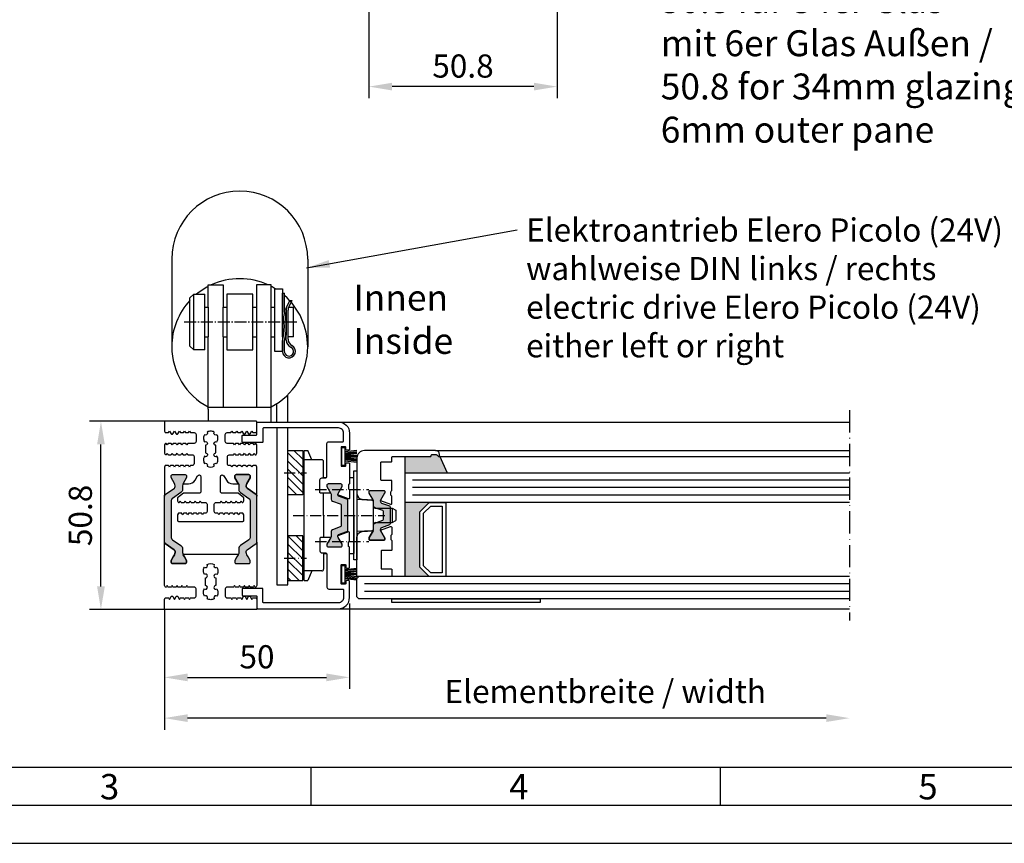
# Model space of a CAD drawing. Units: millimetres. Extents: x 1427 to 11047, y 2284 to 27619.
# Drawn here: x 2797 to 3063, y 26466 to 26688 of the extents above; entities that cross this region are included whole.
import ezdxf

# ---------------------------------------------------------------- set-up
doc = ezdxf.new("R2010")
doc.units = ezdxf.units.MM
doc.linetypes.add('ACAD_ISO10W100', pattern=[18, 12, -3, 0, -3])
doc.linetypes.add('AM_DIN_G_W050', pattern=[13.75, 9.75, -1.5, 1, -1.5])
doc.layers.add('Strichpunkt schmal', color=1, linetype='ACAD_ISO10W100')
doc.styles.add('Arial', font='arial.ttf')
doc.styles.add('ISO9', font='simplex')
doc.styles.get("Standard").update_dxf_attribs({"font": 'ISOCP.SHX'})
doc.dimstyles.new('M 1zu1 schmidt', dxfattribs={"dimscale": 2.5, "dimtxt": 2.5, "dimasz": 2.5, "dimexe": 1.25, "dimexo": 0.625, "dimgap": 0.975, "dimtad": 1, "dimdec": 1, "dimdsep": 46, "dimtxsty": 'ISO9', "dimcen": 2.5, "dimclrd": 1, "dimclre": 1, "dimclrt": 1, "dimadec": 0, "dimazin": 0, "dimtfac": 1, "dimtdec": 1, "dimtmove": 0, "dimatfit": 3, "dimfxl": 1, "dimtolj": 1, "dimtzin": 0, "dimlwd": -1, "dimarcsym": 0})
doc.dimstyles.new('M 1zu1 schmidt$0', dxfattribs={"dimscale": 2.5, "dimtxt": 2.5, "dimasz": 2.5, "dimexe": 1.25, "dimexo": 0.625, "dimgap": 0.975, "dimtad": 1, "dimdec": 1, "dimdsep": 46, "dimtxsty": 'ISO9', "dimcen": 2.5, "dimclrd": 1, "dimclre": 1, "dimclrt": 1, "dimadec": 0, "dimazin": 0, "dimtfac": 1, "dimtdec": 1, "dimtmove": 0, "dimatfit": 3, "dimfxl": 1, "dimtolj": 1, "dimtzin": 0, "dimlwd": -1, "dimarcsym": 0})

# ---------------------------------------------------------------- blocks, each defined once
blk = doc.blocks.new('*D62')
at = {"color": 1, "lineweight": -2, "transparency": 16777216}
for p, q in [((2891.5, 26693.12), (2891.5, 26666.88)), ((2942.3, 26693.12), (2942.3, 26666.88))]:
    blk.add_line(p, q, dxfattribs=at)
at = {"color": 1, "transparency": 16777216}
blk.add_line((2936.05, 26670.01), (2897.75, 26670.01), dxfattribs=at)
for points in [[(2897.75, 26671.05), (2897.75, 26668.97), (2891.5, 26670.01)], [(2936.05, 26671.05), (2936.05, 26668.97), (2942.3, 26670.01)]]:
    blk.add_solid(points, dxfattribs=at)
at = {"layer": 'Defpoints', "color": 0, "transparency": 16777216}
for p in [(2891.5, 26694.69), (2942.3, 26694.69), (2891.5, 26670.01)]:
    blk.add_point(p, dxfattribs=at)
at = {"color": 1, "transparency": 16777216, "insert": (2916.9, 26675.57), "char_height": 6.25, "attachment_point": 5, "style": 'ISO9'}
blk.add_mtext('\\A1;50.8', dxfattribs=at)
blk = doc.blocks.new('*D77')
at = {"color": 1, "lineweight": -2, "transparency": 16777216}
for p, q in [((2886.26, 26530.5), (2886.26, 26507.42)), ((2836.26, 26527.7), (2836.26, 26507.42))]:
    blk.add_line(p, q, dxfattribs=at)
at = {"color": 1, "transparency": 16777216}
blk.add_line((2842.51, 26510.55), (2880.01, 26510.55), dxfattribs=at)
for points in [[(2842.51, 26511.59), (2842.51, 26509.5), (2836.26, 26510.55)], [(2880.01, 26511.59), (2880.01, 26509.5), (2886.26, 26510.55)]]:
    blk.add_solid(points, dxfattribs=at)
at = {"layer": 'Defpoints', "color": 0, "transparency": 16777216}
for p in [(2886.26, 26532.07), (2836.26, 26529.27), (2886.26, 26510.55)]:
    blk.add_point(p, dxfattribs=at)
at = {"color": 1, "transparency": 16777216, "insert": (2861.26, 26516.11), "char_height": 6.25, "attachment_point": 5, "style": 'ISO9'}
blk.add_mtext('\\A1;50', dxfattribs=at)
blk = doc.blocks.new('*D78')
at = {"color": 1, "linetype": 'ByBlock', "lineweight": -2, "transparency": 16777216}
blk.add_line((2836.26, 26528.77), (2836.26, 26496.43), dxfattribs=at)
at = {"color": 1, "transparency": 16777216}
blk.add_line((3015.01, 26499.55), (2842.51, 26499.55), dxfattribs=at)
for points in [[(2842.51, 26500.59), (2842.51, 26498.51), (2836.26, 26499.55)], [(3015.01, 26500.59), (3015.01, 26498.51), (3021.26, 26499.55)]]:
    blk.add_solid(points, dxfattribs=at)
at = {"layer": 'Defpoints', "color": 0, "transparency": 16777216}
for p in [(2836.26, 26530.33), (3021.26, 26525.87), (2836.26, 26499.55)]:
    blk.add_point(p, dxfattribs=at)
at = {"color": 1, "transparency": 16777216, "insert": (2955.31, 26506.75), "char_height": 6.25, "attachment_point": 5, "style": 'ISO9'}
blk.add_mtext('\\A1;Elementbreite / width', dxfattribs=at)
blk = doc.blocks.new('18')
for p, q in [((-1.59, 4.05), (-1.22, 0.8)), ((-1.29, 4.05), (-0.92, 0.8)), ((-0.99, 4.05), (-0.62, 0.8)), ((-0.69, 4.05), (-0.32, 0.8)), ((-0.15, 4.05), (-0.15, 0.8)), ((0.15, 4.05), (0.15, 0.8)), ((0.69, 4.05), (0.32, 0.8)), ((0.99, 4.05), (0.62, 0.8)), ((1.29, 4.05), (0.92, 0.8)), ((1.59, 4.05), (1.22, 0.8))]:
    blk.add_line(p, q)
blk.add_lwpolyline([(2.4, 0), (-2.4, 0), (-2.4, 0.8), (2.4, 0.8)], close=True)
blk = doc.blocks.new('19')
blk.add_line((1909.5, 205.04), (1910.52, 205.04))
blk.add_lwpolyline([(1910.71, 205.17, -0.312344), (1910.9, 205.3), (1913.31, 205.3, -0.414214), (1913.51, 205.1), (1913.51, 202.55, 0.414214), (1913.71, 202.35), (1918.31, 202.35, 0.414214), (1918.51, 202.55), (1918.51, 205.1, -0.414214), (1918.71, 205.3), (1920.34, 205.3, -0.444526), (1920.56, 205.1), (1920.56, 196.05, -0.414212), (1920.36, 195.85), (1909.91, 195.85, -0.39627), (1908.41, 197.26), (1908.23, 200.23, -0.007299), (1908.25, 200.22), (1910.05, 199.18, 0.131652), (1910.15, 199.15), (1910.56, 199.15, 0.414214), (1910.76, 199.35), (1910.76, 203.15, 0.414214), (1910.56, 203.35), (1910.15, 203.35, 0.131652), (1910.05, 203.32), (1908.14, 202.22, -0.050185), (1908.04, 202.18), (1907.05, 204.9, -0.520567), (1907.34, 205.3), (1909.12, 205.3, -0.312344), (1909.31, 205.17)], format="xyb")
for centre, start, end in [((1909.5, 205.24), 200.6165, 270), ((1910.52, 205.24), 270, 339.3835)]:
    blk.add_arc(centre, 0.2, start, end)
blk = doc.blocks.new('*D84')
at = {"color": 1, "lineweight": -2, "transparency": 16777216}
for p, q in [((2838.96, 26579.67), (2816, 26579.67)), ((2838.96, 26528.87), (2816, 26528.87))]:
    blk.add_line(p, q, dxfattribs=at)
at = {"color": 1, "transparency": 16777216}
blk.add_line((2819.12, 26535.12), (2819.13, 26573.42), dxfattribs=at)
for points in [[(2818.09, 26573.42), (2820.17, 26573.42), (2819.13, 26579.67)], [(2818.08, 26535.12), (2820.17, 26535.12), (2819.12, 26528.87)]]:
    blk.add_solid(points, dxfattribs=at)
at = {"layer": 'Defpoints', "color": 0, "transparency": 16777216}
for p in [(2819.13, 26579.67), (2840.52, 26579.67), (2840.52, 26528.87)]:
    blk.add_point(p, dxfattribs=at)
at = {"color": 1, "transparency": 16777216, "insert": (2813.56, 26554.27), "char_height": 6.25, "attachment_point": 5, "rotation": 89.9938, "style": 'ISO9'}
blk.add_mtext('\\A1;50.8', dxfattribs=at)

msp = doc.modelspace()

# ---------------------------------------------------------------- hatches: boundary and pattern name
h = msp.add_hatch()
h.set_pattern_fill('ANSI31', color=1, scale=0.5, style=0)
h.set_pattern_definition([(135, (3431.775, 26262.725), (1.122532, 1.122532), [])])
h.paths.add_polyline_path([(2869.61, 26571.8), (2873.61, 26571.8), (2873.61, 26559.8), (2869.61, 26559.8)])
h.paths.add_polyline_path([(2869.61, 26536.74), (2873.61, 26536.74), (2873.61, 26548.74), (2869.61, 26548.74)])
for points in [[(2901.26, 26570.17), (2901.26, 26565.77), (2912.65, 26565.77), (2910.51, 26570.37, -0.668179), (2910.17, 26570.22), (2909.79, 26570.61, 0.198912), (2909.64, 26570.67), (2908.51, 26570.67, 0.414214), (2908.31, 26570.47), (2908.31, 26570.17)], [(2836.26, 26559.48, -0.244698), (2836.47, 26559.89), (2838.95, 26561.62, 0.244698), (2839.16, 26562.03), (2839.16, 26562.28, 0.131652), (2839, 26562.88), (2838.09, 26564.46, -0.305074), (2838.1, 26564.69, -0.561127), (2838.46, 26565.27), (2841.86, 26565.27, -0.561127), (2842.22, 26564.69, -0.305074), (2842.23, 26564.46), (2841.26, 26562.77), (2841.27, 26562.77, 0.106642), (2841.16, 26562.28), (2841.16, 26561.25, -0.244698), (2840.73, 26560.43), (2838.49, 26558.86, 0.244698), (2838.06, 26558.04), (2838.06, 26548.5, 0.244698), (2838.48, 26547.69), (2840.73, 26546.11, -0.244698), (2841.16, 26545.29), (2841.16, 26544.27, 0.131652), (2841.32, 26543.67), (2841.66, 26543.07), (2842.23, 26542.09, -0.305074), (2842.21, 26541.85, -0.561127), (2841.86, 26541.27), (2838.46, 26541.27, -0.561127), (2838.1, 26541.86, -0.305074), (2838.09, 26542.09), (2838.65, 26543.07), (2839, 26543.67, 0.131652), (2839.16, 26544.27), (2839.16, 26544.51, 0.259961), (2838.92, 26544.94), (2836.47, 26546.65, -0.244698), (2836.26, 26547.06)], [(2861.26, 26547.06, -0.244698), (2861.05, 26546.65), (2858.6, 26544.94, 0.259961), (2858.36, 26544.51), (2858.36, 26544.26, 0.131652), (2858.52, 26543.66), (2858.86, 26543.07), (2859.43, 26542.09, -0.305074), (2859.41, 26541.85, -0.561127), (2859.06, 26541.27), (2855.66, 26541.27, -0.561127), (2855.3, 26541.85, -0.305074), (2855.29, 26542.09), (2855.85, 26543.07), (2856.26, 26543.77), (2856.25, 26543.77, 0.105703), (2856.36, 26544.27), (2856.36, 26545.29, -0.244698), (2856.79, 26546.11), (2859.03, 26547.68, 0.244698), (2859.46, 26548.5), (2859.46, 26558.04, 0.244698), (2859.03, 26558.86), (2856.79, 26560.43, -0.244698), (2856.36, 26561.25), (2856.36, 26562.28, 0.131652), (2856.2, 26562.88), (2855.29, 26564.45, -0.305074), (2855.3, 26564.69, -0.561127), (2855.66, 26565.27), (2859.06, 26565.27, -0.561127), (2859.42, 26564.69, -0.305074), (2859.43, 26564.45), (2858.52, 26562.88, 0.131652), (2858.36, 26562.28), (2858.36, 26562.03, 0.244698), (2858.57, 26561.62), (2861.05, 26559.89, -0.244698), (2861.26, 26559.48)], [(2885.76, 26558.36, 0.315299), (2885.56, 26558.64), (2883.17, 26559.51, -0.232612), (2883.22, 26560.21), (2884.28, 26562.06, 0.245227), (2884.29, 26562.24, 0.507805), (2883.91, 26562.77), (2880.51, 26562.77, 0.507805), (2880.13, 26562.24, 0.245227), (2880.14, 26562.06), (2881.31, 26560.03), (2881.31, 26558.62, 0.315299), (2881.64, 26558.15), (2883.96, 26557.31), (2883.96, 26551.23), (2881.64, 26550.38, 0.315299), (2881.31, 26549.91), (2881.31, 26548.5), (2880.14, 26546.47, 0.245227), (2880.13, 26546.29, 0.507805), (2880.51, 26545.77), (2883.91, 26545.77, 0.507805), (2884.29, 26546.29, 0.245227), (2884.28, 26546.47), (2883.22, 26548.32, -0.232612), (2883.17, 26549.02), (2885.56, 26549.89, 0.315299), (2885.76, 26550.18)], [(2905.26, 26555.27), (2907.76, 26557.77), (2901.26, 26557.77), (2901.26, 26537.77), (2907.76, 26537.77), (2905.26, 26540.27)]]:
    msp.add_hatch(color=256).paths.add_polyline_path(points)
h = msp.add_hatch(color=256)
edge = h.paths.add_edge_path()
edge.add_arc((2895.56, 26560.77), 0.2, 0, 90, ccw=False)
edge.add_line((2895.76, 26560.77), (2895.76, 26560.36))
edge.add_arc((2895.56, 26560.36), 0.2, -30, 0, ccw=False)
edge.add_line((2895.73, 26560.26), (2894.63, 26558.35))
edge.add_arc((2895.07, 26558.09), 0.513, 150, 250)
edge.add_line((2894.9, 26557.61), (2897.01, 26556.84))
edge.add_arc((2896.91, 26556.56), 0.3, 0, 70, ccw=False)
edge.add_line((2897.21, 26556.56), (2897.21, 26554.27))
edge.add_line((2897.21, 26554.27), (2897.21, 26551.98))
edge.add_arc((2896.91, 26551.98), 0.3, -70, 0, ccw=False)
edge.add_line((2897.01, 26551.69), (2894.9, 26550.92))
edge.add_arc((2895.07, 26550.44), 0.513, 110, 210)
edge.add_line((2894.63, 26550.19), (2895.73, 26548.27))
edge.add_arc((2895.56, 26548.17), 0.2, 0, 30, ccw=False)
edge.add_line((2895.76, 26548.17), (2895.76, 26547.77))
edge.add_arc((2895.56, 26547.77), 0.2, -90, 0, ccw=False)
edge.add_line((2895.56, 26547.57), (2891.76, 26547.57))
edge.add_arc((2891.76, 26547.77), 0.2, 180, 270, ccw=False)
edge.add_line((2891.56, 26547.77), (2891.56, 26548.17))
edge.add_arc((2891.76, 26548.17), 0.2, 150, 180, ccw=False)
edge.add_line((2891.59, 26548.27), (2892.63, 26550.07))
edge.add_arc((2891.76, 26550.57), 1, 330, 360)
edge.add_line((2892.76, 26550.57), (2892.76, 26551.71))
edge.add_arc((2893.26, 26551.71), 0.5, 110, 180, ccw=False)
edge.add_line((2893.09, 26552.18), (2895.21, 26552.95))
edge.add_arc((2895.11, 26553.24), 0.3, 290, 360)
edge.add_line((2895.41, 26553.24), (2895.41, 26554.27))
edge.add_line((2895.41, 26554.27), (2895.41, 26555.3))
edge.add_arc((2895.11, 26555.3), 0.3, 0, 70)
edge.add_line((2895.21, 26555.58), (2893.09, 26556.35))
edge.add_arc((2893.26, 26556.82), 0.5, 180, 250, ccw=False)
edge.add_line((2892.76, 26556.82), (2892.76, 26557.96))
edge.add_arc((2891.76, 26557.96), 1, 360, 390)
edge.add_line((2892.63, 26558.46), (2891.59, 26560.26))
edge.add_arc((2891.76, 26560.36), 0.2, 180, 210, ccw=False)
edge.add_line((2891.56, 26560.36), (2891.56, 26560.77))
edge.add_arc((2891.76, 26560.77), 0.2, 90, 180, ccw=False)
edge.add_line((2891.76, 26560.97), (2895.56, 26560.97))

# ---------------------------------------------------------------- linework, layer by layer
for p, q in [((2838.26, 26623.47), (2838.26, 26599.81)), ((2874.96, 26623.47), (2874.96, 26599.81)), ((2848.11, 26616.47), (2852.11, 26616.47)), ((2848.11, 26610.47), (2848.11, 26616.47)), ((2852.11, 26616.47), (2852.11, 26610.47)), ((2865.11, 26616.47), (2861.11, 26616.47)), ((2861.11, 26616.47), (2861.11, 26610.47)), ((2865.11, 26610.47), (2865.11, 26616.47)), ((2866.11, 26598.47), (2866.11, 26615.47)), ((2866.11, 26615.47), (2868.11, 26615.47)), ((2868.11, 26615.47), (2868.11, 26598.47)), ((2868.15, 26614.3), (2868.65, 26614.3)), ((2868.15, 26609.3), (2868.15, 26614.3)), ((2868.65, 26609.3), (2868.65, 26614.3)), ((2843.17, 26612.97), (2844.17, 26613.97)), ((2843.17, 26599.97), (2843.17, 26612.97)), ((2844.17, 26613.97), (2847.17, 26613.97)), ((2844.17, 26598.97), (2844.17, 26613.97)), ((2847.17, 26598.97), (2847.17, 26613.97)), ((2870.15, 26612.3), (2869.36, 26610.72)), ((2870.71, 26612.3), (2869.86, 26610.61)), ((2870.15, 26612.3), (2870.71, 26612.3)), ((2847.17, 26610.47), (2848.11, 26610.47)), ((2848.11, 26610.47), (2848.11, 26602.47)), ((2852.11, 26610.47), (2853.11, 26610.47)), ((2852.11, 26602.47), (2852.11, 26610.47)), ((2860.11, 26610.47), (2861.11, 26610.47)), ((2861.11, 26610.47), (2861.11, 26602.47)), ((2865.11, 26602.47), (2865.11, 26610.47)), ((2865.11, 26610.47), (2866.11, 26610.47)), ((2868.14, 26610.47), (2868.14, 26609.98)), ((2868.15, 26609.98), (2868.14, 26609.98)), ((2868.14, 26602.95), (2868.14, 26609.98)), ((2869.14, 26609.98), (2868.65, 26609.98)), ((2869.14, 26610.47), (2869.25, 26610.47)), ((2869.14, 26610.47), (2869.14, 26609.98)), ((2869.14, 26609.98), (2869.14, 26602.95)), ((2869.15, 26601.56), (2869.15, 26609.83)), ((2869.65, 26601.86), (2869.65, 26609.71)), ((2869.8, 26610.47), (2871.14, 26610.47)), ((2871.14, 26602.47), (2871.14, 26610.47)), ((2847.17, 26602.47), (2848.11, 26602.47)), ((2848.11, 26582.97), (2848.11, 26602.47)), ((2852.11, 26602.47), (2852.11, 26583.47)), ((2852.11, 26602.47), (2853.11, 26602.47)), ((2860.11, 26602.47), (2861.11, 26602.47)), ((2861.11, 26602.47), (2861.11, 26583.47)), ((2865.11, 26582.97), (2865.11, 26602.47)), ((2865.11, 26602.47), (2866.11, 26602.47)), ((2868.14, 26602.47), (2868.14, 26602.95)), ((2868.48, 26602.95), (2868.14, 26602.95)), ((2868.15, 26598.54), (2868.15, 26601.3)), ((2868.65, 26598.76), (2868.65, 26601.3)), ((2869.14, 26602.95), (2868.98, 26602.95)), ((2869.14, 26602.47), (2869.14, 26602.95)), ((2869.15, 26602.47), (2869.14, 26602.47)), ((2871.14, 26602.47), (2869.65, 26602.47)), ((2844.17, 26598.97), (2843.17, 26599.97)), ((2847.17, 26598.97), (2844.17, 26598.97)), ((2868.11, 26598.47), (2866.11, 26598.47)), ((2869.61, 26579.47), (2869.61, 26586.86)), ((2848.11, 26583.47), (2865.11, 26583.47)), ((2848.11, 26582.97), (2848.11, 26579.67)), ((2865.11, 26579.47), (2865.11, 26582.97)), ((2866.61, 26579.47), (2866.61, 26584.43)), ((2866.61, 26577.87), (2866.61, 26535.53)), ((2869.61, 26535.53), (2869.61, 26577.87)), ((2883.26, 26579.47), (3021.26, 26579.47)), ((2874.01, 26536.74), (2874.01, 26571.8)), ((2909.51, 26571.77), (3021.26, 26571.77)), ((2901.26, 26565.77), (2901.26, 26570.17)), ((2910.31, 26570.17), (3021.26, 26570.17)), ((2910.51, 26570.37), (2912.65, 26565.77)), ((2887.46, 26542.27), (2887.46, 26566.27)), ((2887.46, 26566.27), (2888.26, 26566.27)), ((2888.26, 26566.27), (2888.26, 26542.27)), ((2901.26, 26565.77), (3021.26, 26565.77)), ((2901.26, 26537.77), (2901.26, 26565.77)), ((3021.26, 26557.77), (2901.26, 26557.77)), ((2888.26, 26542.27), (2887.46, 26542.27)), ((2888.26, 26537.27), (2888.76, 26537.77)), ((2888.26, 26532.27), (2888.26, 26537.27)), ((3021.26, 26537.77), (2888.76, 26537.77)), ((2866.61, 26535.53), (2869.61, 26535.53)), ((2888.26, 26532.27), (2888.76, 26531.77)), ((3021.26, 26531.77), (2888.76, 26531.77)), ((2883.26, 26529.07), (3021.26, 26529.07)), ((2875.94, 26476.05), (2875.94, 26486.34)), ((2986.45, 26476.05), (2986.45, 26486.34))]:
    msp.add_line(p, q)
at = {"color": 1, "linetype": 'AM_DIN_G_W050', "ltscale": 0.33}
msp.add_line((2872.04, 26606.47), (2841.17, 26606.47), dxfattribs=at)
at = {"color": 7, "linetype": 'Continuous'}
for p, q in [((2874.01, 26571.8), (2875.01, 26571.8)), ((2876.09, 26569.27), (2875.01, 26571.8)), ((2873.61, 26569.57), (2874.01, 26569.97)), ((2878.76, 26569.27), (2874.01, 26569.27)), ((2879.26, 26564.37), (2879.26, 26568.77)), ((2879.26, 26564.52), (2880.02, 26564.52)), ((2886.26, 26564.52), (2887.46, 26564.52)), ((2887.46, 26554.27), (2887.46, 26564.52)), ((2873.61, 26562.02), (2874.01, 26561.62)), ((2879.26, 26554.27), (2879.26, 26560.27)), ((2888.26, 26558.64), (2892.29, 26558.4)), ((2892.76, 26550.64), (2892.76, 26557.9)), ((2893.26, 26556.22), (2897.76, 26556.22)), ((2897.76, 26556.22), (2898.76, 26555.64)), ((2897.76, 26556.22), (2897.76, 26552.32)), ((2879.26, 26554.27), (2879.26, 26548.27)), ((2887.46, 26554.27), (2887.46, 26544.02)), ((2898.76, 26555.64), (2898.76, 26552.89)), ((2893.26, 26552.32), (2897.76, 26552.32)), ((2897.76, 26552.32), (2898.76, 26552.89)), ((2892.29, 26550.14), (2888.26, 26549.89)), ((2873.61, 26546.51), (2874.01, 26546.91)), ((2879.26, 26544.17), (2879.26, 26539.77)), ((2879.26, 26544.02), (2880.02, 26544.02)), ((2886.26, 26544.02), (2887.46, 26544.02)), ((2873.61, 26538.96), (2874.01, 26538.56)), ((2878.76, 26539.27), (2874.01, 26539.27)), ((2876.09, 26539.27), (2875.01, 26536.74)), ((2874.01, 26536.74), (2875.01, 26536.74))]:
    msp.add_line(p, q, dxfattribs=at)
at = {"color": 1}
for p, q in [((3021.26, 26563.77), (2903.26, 26563.77)), ((3021.26, 26561.77), (2903.26, 26561.77)), ((3021.26, 26559.77), (2903.26, 26559.77)), ((3021.26, 26535.77), (2890.26, 26535.77)), ((3021.26, 26533.77), (2890.26, 26533.77))]:
    msp.add_line(p, q, dxfattribs=at)
for points in [[(2523.84, 26465.76), (3338.55, 26465.76), (3338.55, 27619.25), (2523.84, 27619.25)], [(2534.13, 26476.05), (3328.27, 26476.05), (3328.27, 27608.96), (2534.13, 27608.96)], [(2544.42, 26486.34), (3317.98, 26486.34), (3317.98, 27598.67), (2544.42, 27598.67)], [(2869.61, 26571.8), (2873.61, 26571.8), (2873.61, 26559.8), (2869.61, 26559.8)], [(2905.26, 26540.27), (2905.26, 26555.27), (2907.76, 26557.77), (2912.26, 26557.77), (2912.26, 26537.77), (2907.76, 26537.77)], [(2906.26, 26540.68), (2906.26, 26554.85), (2908.17, 26556.77), (2911.26, 26556.77), (2911.26, 26538.77), (2908.17, 26538.77)], [(2869.61, 26536.74), (2873.61, 26536.74), (2873.61, 26548.74), (2869.61, 26548.74)], [(2897.71, 26531.77), (2937.71, 26531.77), (2937.71, 26530.77), (2897.71, 26530.77)]]:
    msp.add_lwpolyline(points, close=True)
at = {"elevation": 100}
msp.add_lwpolyline([(2853.11, 26598.95), (2860.11, 26598.95), (2860.11, 26613.95), (2853.11, 26613.95)], close=True, dxfattribs=at)
for points in [[(2859.24, 26576.17, 0.267949), (2859.42, 26576.27), (2859.86, 26577.04), (2860.05, 26576.71, 0.267949), (2860.22, 26576.61), (2861.02, 26576.61), (2861.26, 26577.04), (2861.26, 26579.47, 0.414214), (2861.06, 26579.67), (2836.46, 26579.67, 0.414214), (2836.26, 26579.47), (2836.26, 26577.05), (2836.51, 26576.62), (2837.3, 26576.62, 0.267949), (2837.47, 26576.72), (2837.66, 26577.05), (2838.1, 26576.28, 0.267949), (2838.28, 26576.18), (2838.38, 26576.18, 0.267949), (2838.56, 26576.28), (2839, 26577.05), (2839.44, 26576.28, 0.267949), (2839.62, 26576.18), (2839.72, 26576.18, 0.267949), (2839.9, 26576.28), (2840.34, 26577.05), (2840.53, 26576.72, 0.267949), (2840.7, 26576.62), (2841.32, 26576.62, 0.267949), (2841.49, 26576.72), (2841.68, 26577.05), (2841.87, 26576.72, 0.267949), (2842.04, 26576.62), (2842.66, 26576.62, 0.267949), (2842.83, 26576.72), (2843.02, 26577.05), (2843.21, 26576.72, 0.267949), (2843.38, 26576.62), (2844.31, 26576.62, -0.414214), (2844.81, 26576.12), (2844.81, 26574.22, -0.414214), (2844.31, 26573.72), (2842.71, 26573.72, 0.267949), (2842.54, 26573.62), (2842.35, 26573.3), (2842.16, 26573.62, 0.267949), (2841.99, 26573.72), (2841.37, 26573.72, 0.267949), (2841.2, 26573.62), (2841.01, 26573.3), (2840.82, 26573.62, 0.267949), (2840.65, 26573.72), (2840.03, 26573.72, 0.267949), (2839.86, 26573.62), (2839.67, 26573.3), (2839.48, 26573.62, 0.267949), (2839.31, 26573.72), (2838.69, 26573.72, 0.267949), (2838.52, 26573.62), (2838.33, 26573.3), (2838.14, 26573.62, 0.267949), (2837.97, 26573.72), (2837.35, 26573.72, 0.267949), (2837.18, 26573.62), (2836.99, 26573.3), (2836.8, 26573.62, 0.267949), (2836.63, 26573.72), (2836.63, 26573.72, 0.267949), (2836.45, 26573.62), (2836.26, 26573.29), (2836.26, 26571.07), (2836.45, 26570.74, 0.267949), (2836.63, 26570.64), (2836.63, 26570.64, 0.267949), (2836.8, 26570.74), (2836.99, 26571.06), (2837.18, 26570.74, 0.267949), (2837.35, 26570.64), (2837.97, 26570.64, 0.267949), (2838.14, 26570.74), (2838.33, 26571.06), (2838.52, 26570.74, 0.267949), (2838.69, 26570.64), (2839.31, 26570.64, 0.267949), (2839.48, 26570.74), (2839.67, 26571.06), (2839.86, 26570.74, 0.267949), (2840.03, 26570.64), (2840.65, 26570.64, 0.267949), (2840.82, 26570.74), (2841.01, 26571.06), (2841.2, 26570.74, 0.267949), (2841.37, 26570.64), (2841.99, 26570.64, 0.267949), (2842.16, 26570.74), (2842.35, 26571.06), (2842.54, 26570.74, 0.267949), (2842.71, 26570.64), (2843.76, 26570.64, -0.414214), (2844.26, 26570.14), (2844.26, 26568.24, -0.414214), (2843.76, 26567.74), (2843.38, 26567.74, 0.267949), (2843.21, 26567.64), (2843.02, 26567.31), (2842.83, 26567.64, 0.267949), (2842.66, 26567.74), (2842.04, 26567.74, 0.267949), (2841.87, 26567.64), (2841.68, 26567.31), (2841.49, 26567.64, 0.267949), (2841.32, 26567.74), (2840.7, 26567.74, 0.267949), (2840.53, 26567.64), (2840.34, 26567.31), (2840.15, 26567.64, 0.267949), (2839.98, 26567.74), (2839.36, 26567.74, 0.267949), (2839.19, 26567.64), (2839, 26567.31), (2838.81, 26567.64, 0.267949), (2838.64, 26567.74), (2838.02, 26567.74, 0.267949), (2837.85, 26567.64), (2837.66, 26567.31), (2837.47, 26567.64, 0.267949), (2837.3, 26567.74), (2836.51, 26567.74), (2836.26, 26567.32), (2836.26, 26559.48, -0.244698), (2836.47, 26559.89), (2838.95, 26561.62, 0.244698), (2839.16, 26562.03), (2839.16, 26562.28, 0.131652), (2839, 26562.88), (2838.09, 26564.46, -0.131652), (2838.06, 26564.56), (2838.06, 26564.87, -0.414214), (2838.46, 26565.27), (2841.86, 26565.27, -0.414214), (2842.26, 26564.87), (2842.26, 26564.56, -0.131652), (2842.23, 26564.46), (2841.32, 26562.88, 0.024664), (2841.27, 26562.77), (2842.79, 26562.77, 0.267949), (2844.53, 26563.77), (2845.21, 26564.96, -0.773877), (2846.14, 26564.7, 0.00411), (2846.14, 26564.71), (2846.14, 26560.77, -0.414229), (2845.64, 26560.27), (2841.38, 26560.27), (2839.8, 26559.04), (2839.8, 26558.19), (2840, 26557.86, 0.267949), (2840.17, 26557.76), (2840.17, 26557.76, 0.267949), (2840.35, 26557.86), (2840.53, 26558.18), (2840.72, 26557.86, 0.267949), (2840.89, 26557.76), (2841.51, 26557.76, 0.267949), (2841.69, 26557.86), (2841.87, 26558.18), (2842.06, 26557.86, 0.267949), (2842.23, 26557.76), (2842.85, 26557.76, 0.267949), (2843.03, 26557.86), (2843.21, 26558.18), (2843.4, 26557.86, 0.267949), (2843.57, 26557.76), (2844.19, 26557.76, 0.267949), (2844.37, 26557.86), (2844.55, 26558.18), (2844.74, 26557.86, 0.267949), (2844.91, 26557.76), (2845.53, 26557.76, 0.267949), (2845.71, 26557.86), (2845.89, 26558.18), (2846.08, 26557.86, 0.267949), (2846.25, 26557.76), (2847.3, 26557.76, -0.414214), (2847.8, 26557.26), (2847.8, 26555.36, -0.414214), (2847.3, 26554.86), (2846.92, 26554.86, 0.267949), (2846.75, 26554.76), (2846.56, 26554.43), (2846.37, 26554.76, 0.267949), (2846.2, 26554.86), (2845.58, 26554.86, 0.267949), (2845.41, 26554.76), (2845.22, 26554.43), (2845.03, 26554.76, 0.267949), (2844.86, 26554.86), (2844.24, 26554.86, 0.267949), (2844.07, 26554.76), (2843.88, 26554.43), (2843.69, 26554.76, 0.267949), (2843.52, 26554.86), (2842.9, 26554.86, 0.267949), (2842.73, 26554.76), (2842.54, 26554.43), (2842.35, 26554.76, 0.267949), (2842.18, 26554.86), (2841.56, 26554.86, 0.267949), (2841.39, 26554.76), (2841.2, 26554.43), (2841.01, 26554.76, 0.267949), (2840.84, 26554.86), (2840.05, 26554.86), (2839.8, 26554.43), (2839.8, 26552.96, 0.414063), (2840.1, 26552.66), (2857.42, 26552.65, 0.414364), (2857.72, 26552.95), (2857.72, 26554.43), (2857.47, 26554.86), (2856.68, 26554.86, 0.267949), (2856.5, 26554.76), (2856.32, 26554.43), (2856.13, 26554.76, 0.267949), (2855.95, 26554.86), (2855.34, 26554.86, 0.267949), (2855.16, 26554.76), (2854.98, 26554.43), (2854.79, 26554.76, 0.267949), (2854.61, 26554.86), (2854, 26554.86, 0.267949), (2853.82, 26554.76), (2853.64, 26554.43), (2853.45, 26554.76, 0.267949), (2853.27, 26554.86), (2852.66, 26554.86, 0.267949), (2852.48, 26554.76), (2852.3, 26554.43), (2852.11, 26554.76, 0.267949), (2851.93, 26554.86), (2851.32, 26554.86, 0.267949), (2851.14, 26554.76), (2850.96, 26554.43), (2850.77, 26554.76, 0.267949), (2850.59, 26554.86), (2850.22, 26554.86, -0.414214), (2849.72, 26555.36), (2849.72, 26557.26, -0.414214), (2850.22, 26557.76), (2851.27, 26557.76, 0.267949), (2851.44, 26557.86), (2851.63, 26558.18), (2851.81, 26557.86, 0.267949), (2851.99, 26557.76), (2852.61, 26557.76, 0.267949), (2852.78, 26557.86), (2852.97, 26558.18), (2853.15, 26557.86, 0.267949), (2853.33, 26557.76), (2853.95, 26557.76, 0.267949), (2854.12, 26557.86), (2854.31, 26558.18), (2854.49, 26557.86, 0.267949), (2854.67, 26557.76), (2855.29, 26557.76, 0.267949), (2855.46, 26557.86), (2855.65, 26558.18), (2855.83, 26557.86, 0.267949), (2856.01, 26557.76), (2856.63, 26557.76, 0.267949), (2856.8, 26557.86), (2856.99, 26558.18), (2857.17, 26557.86, 0.267949), (2857.35, 26557.76), (2857.35, 26557.76, 0.267949), (2857.52, 26557.86), (2857.72, 26558.19), (2857.72, 26559.04), (2856.14, 26560.27), (2851.88, 26560.27, -0.414229), (2851.38, 26560.77), (2851.38, 26564.71, -0.767327), (2852.31, 26564.96), (2853, 26563.77, 0.267949), (2854.73, 26562.77), (2856.25, 26562.77, 0.024664), (2856.2, 26562.88), (2855.29, 26564.45, -0.131652), (2855.26, 26564.56), (2855.26, 26564.87, -0.414214), (2855.66, 26565.27), (2859.06, 26565.27, -0.414214), (2859.46, 26564.87), (2859.46, 26564.56, -0.131652), (2859.43, 26564.45), (2858.52, 26562.88, 0.131652), (2858.36, 26562.28), (2858.36, 26562.03, 0.244698), (2858.57, 26561.62), (2861.05, 26559.89, -0.244698), (2861.26, 26559.48), (2861.26, 26567.28), (2861.02, 26567.71), (2860.22, 26567.71, 0.267949), (2860.05, 26567.61), (2859.86, 26567.28), (2859.67, 26567.61, 0.267949), (2859.5, 26567.71), (2858.88, 26567.71, 0.267949), (2858.71, 26567.61), (2858.52, 26567.28), (2858.33, 26567.61, 0.267949), (2858.16, 26567.71), (2857.54, 26567.71, 0.267949), (2857.37, 26567.61), (2857.18, 26567.28), (2856.99, 26567.61, 0.267949), (2856.82, 26567.71), (2856.2, 26567.71, 0.267949), (2856.03, 26567.61), (2855.84, 26567.28), (2855.65, 26567.61, 0.267949), (2855.48, 26567.71), (2854.86, 26567.71, 0.267949), (2854.69, 26567.61), (2854.5, 26567.28), (2854.31, 26567.61, 0.267949), (2854.14, 26567.71), (2853.76, 26567.71, -0.414214), (2853.26, 26568.21), (2853.26, 26570.11, -0.414214), (2853.76, 26570.61), (2854.81, 26570.61, 0.267949), (2854.98, 26570.71), (2855.17, 26571.03), (2855.36, 26570.71, 0.267949), (2855.53, 26570.61), (2856.15, 26570.61, 0.267949), (2856.32, 26570.71), (2856.51, 26571.03), (2856.7, 26570.71, 0.267949), (2856.87, 26570.61), (2857.49, 26570.61, 0.267949), (2857.66, 26570.71), (2857.85, 26571.03), (2858.04, 26570.71, 0.267949), (2858.21, 26570.61), (2858.83, 26570.61, 0.267949), (2859, 26570.71), (2859.19, 26571.03), (2859.38, 26570.71, 0.267949), (2859.55, 26570.61), (2860.17, 26570.61, 0.267949), (2860.34, 26570.71), (2860.53, 26571.03), (2860.72, 26570.71, 0.267949), (2860.89, 26570.61), (2860.9, 26570.61, 0.267949), (2861.07, 26570.71), (2861.26, 26571.04), (2861.26, 26573.28), (2861.07, 26573.61, 0.267949), (2860.9, 26573.71), (2860.89, 26573.71, 0.267949), (2860.72, 26573.61), (2860.53, 26573.29), (2860.34, 26573.61, 0.267949), (2860.17, 26573.71), (2859.55, 26573.71, 0.267949), (2859.38, 26573.61), (2859.19, 26573.29), (2859, 26573.61, 0.267949), (2858.83, 26573.71), (2858.21, 26573.71, 0.267949), (2858.04, 26573.61), (2857.85, 26573.29), (2857.66, 26573.61, 0.267949), (2857.49, 26573.71), (2856.87, 26573.71, 0.267949), (2856.7, 26573.61), (2856.51, 26573.29), (2856.32, 26573.61, 0.267949), (2856.15, 26573.71), (2855.53, 26573.71, 0.267949), (2855.36, 26573.61), (2855.17, 26573.29), (2854.98, 26573.61, 0.267949), (2854.81, 26573.71), (2853.21, 26573.71, -0.414214), (2852.71, 26574.21), (2852.71, 26576.11, -0.414214), (2853.21, 26576.61), (2854.14, 26576.61, 0.267949), (2854.31, 26576.71), (2854.5, 26577.04), (2854.69, 26576.71, 0.267949), (2854.86, 26576.61), (2855.48, 26576.61, 0.267949), (2855.65, 26576.71), (2855.84, 26577.04), (2856.03, 26576.71, 0.267949), (2856.2, 26576.61), (2856.82, 26576.61, 0.267949), (2856.99, 26576.71), (2857.18, 26577.04), (2857.63, 26576.27, 0.267949), (2857.8, 26576.17), (2857.9, 26576.17, 0.267949), (2858.08, 26576.27), (2858.52, 26577.04), (2858.97, 26576.27, 0.267949), (2859.14, 26576.17)], [(2850.45, 26570.22, -0.644931), (2849.64, 26570.66, -0.395466), (2850.14, 26571.14), (2850.14, 26573.19, -0.43566), (2849.64, 26573.73, -0.597639), (2850.45, 26574.1, 0.11523), (2850.71, 26574.95, 0.149954), (2850.45, 26576.06, -0.648156), (2849.64, 26576.49, -0.147287), (2849.74, 26576.76, 0.132515), (2848.76, 26577.03, 0.132451), (2847.78, 26576.76, -0.182499), (2847.88, 26576.43, -0.60073), (2847.08, 26576.06, 0.115229), (2846.82, 26575.21, 0.149955), (2847.08, 26574.1, -0.644931), (2847.89, 26573.66, -0.395466), (2847.38, 26573.19), (2847.38, 26571.14, -0.43566), (2847.89, 26570.6, -0.597639), (2847.08, 26570.22, 0.11523), (2846.82, 26569.38, 0.149954), (2847.08, 26568.26, -0.648156), (2847.88, 26567.83, -0.147287), (2847.78, 26567.56, 0.2697), (2849.74, 26567.56, -0.182499), (2849.64, 26567.9, -0.60073), (2850.45, 26568.26, 0.115229), (2850.71, 26569.11, 0.149955)], [(2836.47, 26546.65, -0.244698), (2836.26, 26547.06), (2836.26, 26559.48, -0.244698), (2836.47, 26559.89), (2838.95, 26561.62, 0.244698), (2839.16, 26562.03), (2839.16, 26562.28, 0.131652), (2839, 26562.88), (2838.09, 26564.46, -0.131652), (2838.06, 26564.56), (2838.06, 26564.87, -0.414214), (2838.46, 26565.27), (2841.86, 26565.27, -0.414214), (2842.26, 26564.87), (2842.26, 26564.56, -0.131652), (2842.23, 26564.46), (2841.32, 26562.88, 0.131652), (2841.16, 26562.28), (2841.16, 26561.25, -0.244698), (2840.73, 26560.43), (2838.49, 26558.86, 0.244698), (2838.06, 26558.04), (2838.06, 26548.5, 0.244698), (2838.48, 26547.69), (2840.73, 26546.11, -0.244698), (2841.16, 26545.29), (2841.16, 26544.27, 0.131652), (2841.32, 26543.67), (2841.66, 26543.07), (2842.23, 26542.09, -0.131652), (2842.26, 26541.98), (2842.26, 26541.67, -0.414214), (2841.86, 26541.27), (2838.46, 26541.27, -0.414214), (2838.06, 26541.67), (2838.06, 26541.98, -0.131652), (2838.09, 26542.09), (2838.65, 26543.07), (2839, 26543.67, 0.131652), (2839.16, 26544.27), (2839.16, 26544.51, 0.259961), (2838.92, 26544.94)], [(2861.05, 26546.65, 0.244698), (2861.26, 26547.06), (2861.26, 26559.48, 0.244698), (2861.05, 26559.89), (2858.57, 26561.62, -0.244698), (2858.36, 26562.03), (2858.36, 26562.28, -0.131652), (2858.52, 26562.88), (2859.43, 26564.45, 0.131652), (2859.46, 26564.56), (2859.46, 26564.87, 0.414214), (2859.06, 26565.27), (2855.66, 26565.27, 0.414214), (2855.26, 26564.87), (2855.26, 26564.56, 0.131652), (2855.29, 26564.45), (2856.2, 26562.88, -0.131652), (2856.36, 26562.28), (2856.36, 26561.25, 0.244698), (2856.79, 26560.43), (2859.03, 26558.86, -0.244698), (2859.46, 26558.04), (2859.46, 26548.5, -0.244698), (2859.03, 26547.68), (2856.79, 26546.11, 0.244698), (2856.36, 26545.29), (2856.36, 26544.27, -0.131652), (2856.2, 26543.67), (2855.85, 26543.07), (2855.29, 26542.09, 0.131652), (2855.26, 26541.98), (2855.26, 26541.67, 0.414214), (2855.66, 26541.27), (2859.06, 26541.27, 0.414214), (2859.46, 26541.67), (2859.46, 26541.98, 0.131652), (2859.43, 26542.09), (2858.86, 26543.07), (2858.52, 26543.66, -0.131652), (2858.36, 26544.26), (2858.36, 26544.51, -0.259961), (2858.6, 26544.94)], [(2884.28, 26562.06, 0.131652), (2884.31, 26562.16), (2884.31, 26562.37, 0.414214), (2883.91, 26562.77), (2880.51, 26562.77, 0.414214), (2880.11, 26562.37), (2880.11, 26562.16, 0.131652), (2880.14, 26562.06), (2881.2, 26560.21, -0.131652), (2881.31, 26559.81), (2881.31, 26558.62, 0.315299), (2881.64, 26558.15), (2883.76, 26557.38, -0.315299), (2883.96, 26557.1), (2883.96, 26551.44, -0.315299), (2883.76, 26551.15), (2881.64, 26550.38, 0.315299), (2881.31, 26549.91), (2881.31, 26548.72, -0.131652), (2881.2, 26548.32), (2880.14, 26546.47, 0.131652), (2880.11, 26546.37), (2880.11, 26546.17, 0.414214), (2880.51, 26545.77), (2883.91, 26545.77, 0.414214), (2884.31, 26546.17), (2884.31, 26546.37, 0.131652), (2884.28, 26546.47), (2883.22, 26548.32, -0.169966), (2883.12, 26548.84, -0.274579), (2883.31, 26549.08), (2885.56, 26549.89, 0.315299), (2885.76, 26550.18), (2885.76, 26558.36, 0.315299), (2885.56, 26558.64), (2883.31, 26559.46, -0.274579), (2883.12, 26559.69, -0.169966), (2883.22, 26560.21)], [(2895.56, 26560.97, -0.414214), (2895.76, 26560.77), (2895.76, 26560.36, -0.131652), (2895.73, 26560.26), (2894.63, 26558.35, 0.466308), (2894.9, 26557.61), (2897.01, 26556.84, -0.315299), (2897.21, 26556.56), (2897.21, 26554.27), (2897.21, 26551.98, -0.315299), (2897.01, 26551.69), (2894.9, 26550.92, 0.466308), (2894.63, 26550.19), (2895.73, 26548.27, -0.131652), (2895.76, 26548.17), (2895.76, 26547.77, -0.414214), (2895.56, 26547.57), (2891.76, 26547.57, -0.414214), (2891.56, 26547.77), (2891.56, 26548.17, -0.131652), (2891.59, 26548.27), (2892.63, 26550.07, 0.131652), (2892.76, 26550.57), (2892.76, 26551.71, -0.315299), (2893.09, 26552.18), (2895.21, 26552.95, 0.315299), (2895.41, 26553.24), (2895.41, 26554.27), (2895.41, 26555.3, 0.315299), (2895.21, 26555.58), (2893.09, 26556.35, -0.315299), (2892.76, 26556.82), (2892.76, 26557.96, 0.131652), (2892.63, 26558.46), (2891.59, 26560.26, -0.131652), (2891.56, 26560.36), (2891.56, 26560.77, -0.414214), (2891.76, 26560.97)], [(2861.26, 26535.35), (2861.06, 26535.01, -0.2702), (2860.89, 26534.91, -0.2702), (2860.72, 26535.01), (2860.53, 26535.34), (2860.34, 26535.01, -0.267949), (2860.17, 26534.91), (2859.55, 26534.91, -0.267949), (2859.38, 26535.01), (2859.19, 26535.34), (2859, 26535.01, -0.267949), (2858.83, 26534.91), (2858.21, 26534.91, -0.267949), (2858.04, 26535.01), (2857.85, 26535.34), (2857.66, 26535.01, -0.267949), (2857.49, 26534.91), (2856.87, 26534.91, -0.267949), (2856.7, 26535.01), (2856.51, 26535.34), (2856.32, 26535.01, -0.267949), (2856.15, 26534.91), (2855.53, 26534.91, -0.267949), (2855.36, 26535.01), (2855.17, 26535.34), (2854.98, 26535.01, -0.267949), (2854.81, 26534.91), (2853.21, 26534.91, 0.414214), (2852.71, 26534.41), (2852.71, 26532.51, 0.414214), (2853.21, 26532.01), (2854.14, 26532.01, -0.267949), (2854.31, 26531.91), (2854.5, 26531.59), (2854.68, 26531.91, -0.267949), (2854.86, 26532.01), (2855.48, 26532.01, -0.267949), (2855.65, 26531.91), (2855.84, 26531.59), (2856.02, 26531.91, -0.267949), (2856.2, 26532.01), (2856.82, 26532.01, -0.267949), (2856.99, 26531.91), (2857.18, 26531.59), (2857.62, 26532.36, -0.267949), (2857.79, 26532.46), (2857.9, 26532.46, -0.267949), (2858.07, 26532.36), (2858.52, 26531.59), (2858.96, 26532.36, -0.267949), (2859.13, 26532.46), (2859.24, 26532.46, -0.267949), (2859.41, 26532.36), (2859.86, 26531.59), (2860.04, 26531.91, -0.267949), (2860.22, 26532.01), (2861.01, 26532.01), (2861.26, 26531.59), (2861.26, 26529.07, -0.414214), (2861.06, 26528.87), (2836.46, 26528.87, -0.414214), (2836.26, 26529.07), (2836.26, 26531.59), (2836.5, 26532.01), (2837.3, 26532.01, -0.267949), (2837.47, 26531.91), (2837.66, 26531.59), (2838.1, 26532.36, -0.267949), (2838.27, 26532.46), (2838.38, 26532.46, -0.267949), (2838.55, 26532.36), (2839, 26531.59), (2839.44, 26532.36, -0.267949), (2839.61, 26532.46), (2839.72, 26532.46, -0.267949), (2839.89, 26532.36), (2840.34, 26531.59), (2840.52, 26531.91, -0.267949), (2840.7, 26532.01), (2841.32, 26532.01, -0.267949), (2841.49, 26531.91), (2841.68, 26531.59), (2841.86, 26531.91, -0.267949), (2842.04, 26532.01), (2842.66, 26532.01, -0.267949), (2842.83, 26531.91), (2843.02, 26531.59), (2843.2, 26531.91, -0.267949), (2843.38, 26532.01), (2844.31, 26532.01, 0.414214), (2844.81, 26532.51), (2844.81, 26534.41, 0.414214), (2844.31, 26534.91), (2842.71, 26534.91, -0.267949), (2842.53, 26535.01), (2842.35, 26535.34), (2842.16, 26535.01, -0.267949), (2841.99, 26534.91), (2841.37, 26534.91, -0.267949), (2841.19, 26535.01), (2841.01, 26535.34), (2840.82, 26535.01, -0.267949), (2840.65, 26534.91), (2840.03, 26534.91, -0.267949), (2839.85, 26535.01), (2839.67, 26535.34), (2839.48, 26535.01, -0.267949), (2839.31, 26534.91), (2838.69, 26534.91, -0.267949), (2838.51, 26535.01), (2838.33, 26535.34), (2838.14, 26535.01, -0.267949), (2837.97, 26534.91), (2837.35, 26534.91, -0.267949), (2837.17, 26535.01), (2836.99, 26535.34), (2836.8, 26535.01, -0.2702), (2836.62, 26534.91, -0.2702), (2836.45, 26535.01), (2836.26, 26535.35), (2836.26, 26547.06, 0.244698), (2836.47, 26546.65), (2838.92, 26544.94, -0.259129), (2839.16, 26544.51), (2839.16, 26544.27, -0.131652), (2839, 26543.67), (2838.65, 26543.07), (2838.09, 26542.09, 0.131652), (2838.06, 26541.98), (2838.06, 26541.67, 0.414214), (2838.46, 26541.27), (2841.86, 26541.27, 0.414214), (2842.26, 26541.67), (2842.26, 26541.98, 0.131652), (2842.23, 26542.09), (2841.66, 26543.07), (2841.32, 26543.67, -0.025593), (2841.26, 26543.78), (2856.25, 26543.77, -0.025593), (2856.2, 26543.67), (2855.85, 26543.07), (2855.29, 26542.09, 0.131652), (2855.26, 26541.98), (2855.26, 26541.67, 0.414214), (2855.66, 26541.27), (2859.06, 26541.27, 0.414214), (2859.46, 26541.67), (2859.46, 26541.98, 0.131652), (2859.43, 26542.09), (2858.86, 26543.07), (2858.52, 26543.66, -0.131652), (2858.36, 26544.26), (2858.36, 26544.51, -0.259129), (2858.6, 26544.94), (2861.05, 26546.65, 0.244698), (2861.26, 26547.06)], [(2850.44, 26538.32, 0.644931), (2849.63, 26537.88, 0.395466), (2850.14, 26537.41), (2850.14, 26535.35, 0.43566), (2849.63, 26534.81, 0.597639), (2850.44, 26534.44, -0.11523), (2850.7, 26533.59, -0.149954), (2850.44, 26532.48, 0.648156), (2849.64, 26532.05, 0.147287), (2849.74, 26531.78, -0.132515), (2848.76, 26531.51, -0.132451), (2847.78, 26531.78, 0.182499), (2847.88, 26532.12, 0.60073), (2847.07, 26532.48, -0.115229), (2846.81, 26533.33, -0.149955), (2847.07, 26534.44, 0.644931), (2847.88, 26534.88, 0.395466), (2847.38, 26535.35), (2847.38, 26537.41, 0.43566), (2847.88, 26537.95, 0.597639), (2847.07, 26538.32, -0.11523), (2846.81, 26539.17, -0.149954), (2847.07, 26540.28, 0.648156), (2847.88, 26540.71, 0.147287), (2847.78, 26540.98, -0.2697), (2849.74, 26540.98, 0.182499), (2849.64, 26540.64, 0.60073), (2850.44, 26540.28, -0.115229), (2850.7, 26539.43, -0.149955)]]:
    msp.add_lwpolyline(points, format="xyb", close=True)
at = {"ltscale": 25.4}
for points in [[(2881.17, 26560.27), (2878.46, 26560.27, -0.414214), (2878.26, 26560.47), (2878.26, 26563.87, -0.414214), (2878.76, 26564.37), (2879.66, 26564.37, 0.414214), (2880.16, 26564.87), (2880.16, 26573.67, -0.414214), (2880.66, 26574.17), (2884.46, 26574.17, 0.414214), (2884.66, 26574.37), (2884.66, 26576.47, 0.414214), (2883.26, 26577.87), (2863.06, 26577.87, 0.414214), (2862.86, 26577.67), (2862.86, 26574.17, -0.414214), (2862.66, 26573.97), (2857.46, 26573.97, -0.414214), (2857.26, 26574.17), (2857.26, 26575.77, -0.414214), (2857.46, 26575.97), (2861.06, 26575.97, 0.414214), (2861.26, 26576.17), (2861.26, 26579.27, -0.414214), (2861.46, 26579.47), (2883.26, 26579.47, -0.414214), (2886.26, 26576.47), (2886.26, 26572.07, -0.414214), (2886.06, 26571.87), (2885.46, 26571.87, -0.414214), (2885.26, 26572.07), (2885.26, 26572.62, 0.414214), (2885.06, 26572.82), (2884.16, 26572.82, 0.414214), (2883.96, 26572.62), (2883.96, 26567.72, 0.414214), (2884.16, 26567.52), (2885.06, 26567.52, 0.414214), (2885.26, 26567.72), (2885.26, 26568.27, -0.414214), (2885.46, 26568.47), (2886.06, 26568.47, -0.414214), (2886.26, 26568.27), (2886.26, 26562.93, -0.298217), (2886.14, 26562.74, 0.298217), (2885.96, 26562.47), (2885.96, 26561.57, 0.298216), (2886.14, 26561.29, -0.298217), (2886.26, 26561.11), (2886.26, 26558.92, -0.520567), (2885.99, 26558.73), (2883.11, 26559.78)], [(2881.17, 26548.27), (2878.46, 26548.27, 0.414214), (2878.26, 26548.07), (2878.26, 26544.67, 0.414214), (2878.76, 26544.17), (2879.66, 26544.17, -0.414214), (2880.16, 26543.67), (2880.16, 26534.87, 0.414214), (2880.66, 26534.37), (2884.46, 26534.37, -0.414214), (2884.66, 26534.17), (2884.66, 26532.07, -0.414214), (2883.26, 26530.67), (2863.06, 26530.67, -0.414214), (2862.86, 26530.87), (2862.86, 26534.37, 0.414214), (2862.66, 26534.57), (2857.46, 26534.57, 0.414214), (2857.26, 26534.37), (2857.26, 26532.77, 0.414214), (2857.46, 26532.57), (2861.06, 26532.57, -0.414214), (2861.26, 26532.37), (2861.26, 26529.27, 0.414214), (2861.46, 26529.07), (2883.26, 26529.07, 0.414214), (2886.26, 26532.07), (2886.26, 26536.46, 0.414214), (2886.06, 26536.66), (2885.46, 26536.66, 0.414214), (2885.26, 26536.46), (2885.26, 26535.91, -0.414214), (2885.06, 26535.71), (2884.16, 26535.71, -0.414214), (2883.96, 26535.91), (2883.96, 26540.81, -0.414214), (2884.16, 26541.01), (2885.06, 26541.01, -0.414214), (2885.26, 26540.81), (2885.26, 26540.26, 0.414214), (2885.46, 26540.06), (2886.06, 26540.06, 0.414214), (2886.26, 26540.26), (2886.26, 26545.6, 0.298217), (2886.14, 26545.79, -0.298217), (2885.96, 26546.06), (2885.96, 26546.96, -0.298216), (2886.14, 26547.24, 0.298217), (2886.26, 26547.42), (2886.26, 26549.61, 0.520567), (2885.99, 26549.8), (2883.11, 26548.75)]]:
    msp.add_lwpolyline(points, format="xyb", dxfattribs=at)
msp.add_lwpolyline([(2897.58, 26559.52, -0.312344), (2897.45, 26559.71), (2897.45, 26560.67, -0.273589), (2897.61, 26560.93, 0.273589), (2897.71, 26561.1), (2897.71, 26563.52, 0.414214), (2897.51, 26563.72), (2894.9, 26563.72, -0.414214), (2894.7, 26563.92), (2894.7, 26568.52, -0.414214), (2894.9, 26568.72), (2897.51, 26568.72, 0.414214), (2897.71, 26568.92), (2897.71, 26569.97, -0.414214), (2897.91, 26570.17), (2908.11, 26570.17, 0.414214), (2908.31, 26570.37), (2908.31, 26570.47, -0.414214), (2908.51, 26570.67), (2909.64, 26570.67, -0.198912), (2909.79, 26570.61), (2910.17, 26570.22, 0.668179), (2910.51, 26570.37), (2910.51, 26570.77, 0.414214), (2909.51, 26571.77), (2890.26, 26571.77, 0.414214), (2888.26, 26569.77), (2888.26, 26560.13, 0.394667), (2889.66, 26558.63), (2892.64, 26558.43, 0.008291), (2892.63, 26558.46), (2891.59, 26560.26, -0.131652), (2891.56, 26560.36), (2891.56, 26560.77, -0.414214), (2891.76, 26560.97), (2895.56, 26560.97, -0.414214), (2895.76, 26560.77), (2895.76, 26560.36, -0.131652), (2895.73, 26560.26), (2894.63, 26558.35, 0.050185), (2894.59, 26558.25), (2897.31, 26557.26, 0.520567), (2897.71, 26557.54), (2897.71, 26559.33, 0.312344), (2897.58, 26559.52)], format="xyb")
for centre, radius, start, end in [((2856.61, 26623.47), 18.35, 0, 180), ((2856.61, 26599.81), 18.35, 65.1732, 114.8268), ((2856.61, 26599.81), 18.35, 117.5972, 129.5265), ((2856.61, 26599.81), 18.35, 58.5484, 62.4028), ((2856.61, 26599.81), 18.35, 137.0797, 180), ((2856.61, 26599.81), 18.35, 0, 48.9884), ((2852.4, 26605.3), 16.25, 345.75, 14.25), ((2852.9, 26605.3), 16.25, 345.75, 14.25), ((2871.15, 26609.83), 2, 153.4349, 180), ((2871.65, 26609.71), 2, 153.4349, 180), ((2871.15, 26601.56), 2, 180, 247.5102), ((2871.65, 26601.86), 2, 180, 242.1819), ((2856.61, 26599.81), 18.35, 180, 242.4028), ((2856.61, 26599.81), 18.35, 297.5972, 0), ((2869.9, 26598.54), 1.75, 180, 62.1819), ((2869.9, 26598.54), 1.27, 170.3835, 67.5102)]:
    msp.add_arc(centre, radius, start, end)
at = {"color": 7, "linetype": 'Continuous'}
for centre, start, end in [((2878.76, 26568.77), 359.997, 89.997), ((2892.26, 26557.9), 359.997, 86.4647), ((2893.26, 26556.72), 180, 270), ((2892.26, 26550.64), 273.5293, 359.997), ((2893.26, 26551.82), 90, 180), ((2878.76, 26539.77), 269.997, 359.997)]:
    msp.add_arc(centre, 0.5, start, end, dxfattribs=at)
at = {"layer": 'Strichpunkt schmal', "color": 7, "ltscale": 0.5}
msp.add_line((3021.26, 26582.67), (3021.26, 26525.87), dxfattribs=at)
at = {"layer": 'Strichpunkt schmal', "ltscale": 0.25}
for p, q in [((2868.61, 26565.8), (2874.61, 26565.8)), ((2877.01, 26561.27), (2891.46, 26561.27)), ((2871.01, 26554.27), (2895.76, 26554.27)), ((2877.01, 26547.27), (2891.46, 26547.27)), ((2868.61, 26542.74), (2874.61, 26542.74))]:
    msp.add_line(p, q, dxfattribs=at)

# ---------------------------------------------------------------- block references
at = {"rotation": 270}
for name, p in [('18', (2884.21, 26570.17)), ('19', (2692.41, 28458.32)), ('18', (2884.21, 26538.36))]:
    msp.add_blockref(name, p, dxfattribs=at)

# ---------------------------------------------------------------- texts
at = {"char_height": 7, "attachment_point": 1}
for s, width, insert in [('{\\fArial|b0|i0|c0|p34;50.8 für 34er Glas\\Pmit 6er Glas Außen / \\P50.8 for 34mm glazing,\\P6mm outer pane}', 107.5745, (2970.3, 26696.89)), ('{\\fArial|b0|i0|c0|p34;Innen\\P\\fArial|b0|i1|c0|p34;Inside}', 183.7898, (2887.3, 26616.54))]:
    msp.add_mtext_dynamic_manual_height_columns(s, width=width, gutter_width=12.5, heights=[0], dxfattribs=dict(at, insert=insert))
at = {"color": 1, "insert": (2933.94, 26634.44), "char_height": 6.25, "attachment_point": 1, "style": 'ISO9'}
msp.add_mtext('Elektroantrieb Elero Picolo (24V)\\Pwahlweise DIN links / rechts\\Pelectric drive Elero Picolo (24V)\\Peither left or right', dxfattribs=at)
at = {"char_height": 6.86, "attachment_point": 1, "style": 'Arial'}
for s, insert in [('3', (2818.86, 26484.47)), ('4', (2929.37, 26484.47)), ('5', (3039.88, 26484.47))]:
    msp.add_mtext(s, dxfattribs=dict(at, insert=insert))

# ---------------------------------------------------------------- dimensions: what is measured, and where the dimension line sits
dim = msp.add_linear_dim(base=(2891.5, 26670.01), p1=(2942.3, 26694.69), p2=(2891.5, 26694.69), angle=180, dimstyle='M 1zu1 schmidt', override={"dimpost": ''})
dim.commit()
dim.dimension.update_dxf_attribs({"geometry": '*D62', "text_midpoint": (2916.9, 26675.57)})
dim = msp.add_aligned_dim(p1=(2840.52, 26528.87), p2=(2840.52, 26579.67), distance=21.39, dimstyle='M 1zu1 schmidt$0')
dim.commit()
dim.dimension.update_dxf_attribs({"geometry": '*D84', "text_midpoint": (2813.56, 26554.27)})
dim = msp.add_linear_dim(base=(2886.26, 26510.55), p1=(2836.26, 26529.27), p2=(2886.26, 26532.07), dimstyle='M 1zu1 schmidt')
dim.commit()
dim.dimension.update_dxf_attribs({"geometry": '*D77', "text_midpoint": (2861.26, 26516.11)})
at = {"color": 1}
dim = msp.add_linear_dim(base=(2836.26, 26499.55), p1=(3021.26, 26525.87), p2=(2836.26, 26530.33), text='Elementbreite / width', dimstyle='M 1zu1 schmidt', override={"dimse1": 1, "dimsd1": 0}, dxfattribs=at)
dim.commit()
dim.dimension.update_dxf_attribs({"geometry": '*D78', "text_midpoint": (2955.31, 26499.55), "dimtype": 160})

# ---------------------------------------------------------------- leaders
at = {"annotation_type": 0, "has_hookline": 1, "hookline_direction": 0, "text_width": 156.55}
msp.add_leader([(2874.68, 26621.07), (2931.5, 26631.32)], dimstyle='M 1zu1 schmidt', override={"dimgap": 0.975, "dimtad": 0}, dxfattribs=at)

doc.saveas('drawing.dxf')
